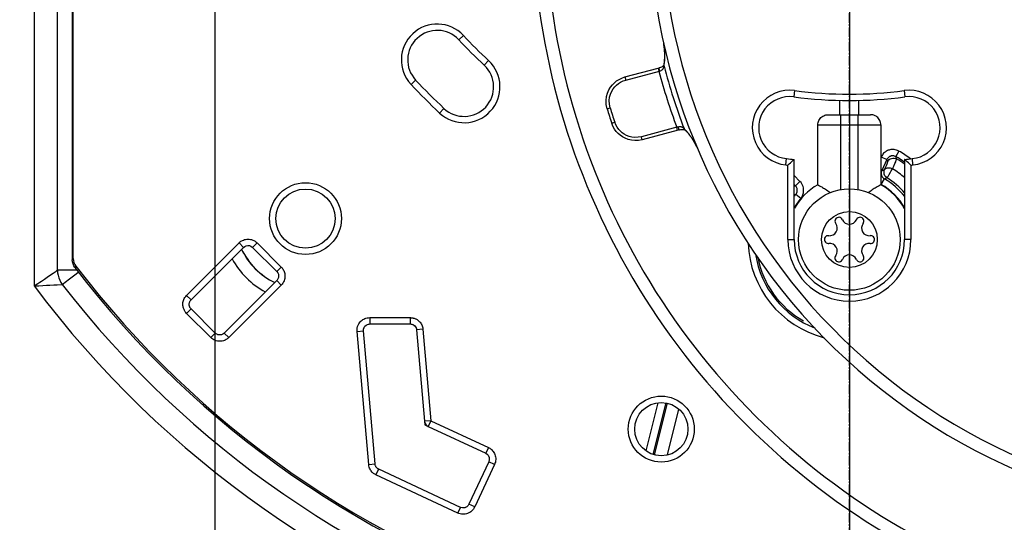
# Model space of a CAD drawing. Units: millimetres. Extents: x -922 to 437, y -325 to 509.
# Drawn here: x -65 to 12, y 238 to 278 of the extents above; entities that cross this region are included whole.
import ezdxf

# ---------------------------------------------------------------- set-up
doc = ezdxf.new("R2010")
doc.units = ezdxf.units.MM
doc.linetypes.add('CENTER2', pattern=[1.125, 0.75, -0.125, 0.125, -0.125])
doc.layers.add('AXIS_Dimensions', color=7, linetype='Continuous')
doc.layers.add('AXIS_Sectional-View', color=7, linetype='Continuous')
doc.styles.get("Standard").update_dxf_attribs({"font": 'arial.ttf'})
doc.dimstyles.new('AXIS', dxfattribs={"dimtxt": 10, "dimasz": 4, "dimexe": 0.18, "dimexo": 0.0625, "dimgap": 0.09, "dimtad": 0, "dimtih": 1, "dimtoh": 1, "dimdec": 0, "dimzin": 0, "dimdsep": 46, "dimtxsty": 'Standard', "dimcen": 0.09, "dimadec": 0, "dimazin": 0, "dimtfac": 1, "dimtdec": 0, "dimtofl": 0, "dimtmove": 0, "dimatfit": 3, "dimfxl": 1, "dimtolj": 1, "dimtzin": 0, "dimarcsym": 0})

# ---------------------------------------------------------------- blocks, each defined once
blk = doc.blocks.new('*U11')
at = {"layer": 'AXIS_Dimensions', "color": 0, "linetype": 'CENTER2', "transparency": 16777216}
blk.add_line((0, -130.921), (0, -25.484), dxfattribs=at)
blk = doc.blocks.new('*D12')
at = {"layer": 'AXIS_Dimensions', "color": 0, "lineweight": -2, "transparency": 16777216}
for p, q in [((-50.006, 305.025), (-50.006, 145.559)), ((0, 305.025), (0, 145.559)), ((-50.006, 145.739), (-75.654, 145.739)), ((-4, 145.739), (-46.006, 145.739))]:
    blk.add_line(p, q, dxfattribs=at)
at = {"layer": 'AXIS_Dimensions', "color": 0, "transparency": 16777216}
for points in [[(-46.006, 146.405), (-46.006, 145.072), (-50.006, 145.739)], [(-4, 146.405), (-4, 145.072), (0, 145.739)]]:
    blk.add_solid(points, dxfattribs=at)
at = {"layer": 'Defpoints', "color": 0, "transparency": 16777216}
for p in [(-50.006, 305.088), (0, 305.088), (0, 145.739)]:
    blk.add_point(p, dxfattribs=at)
at = {"layer": 'AXIS_Dimensions', "color": 0, "transparency": 16777216, "insert": (-116.304, 145.739), "char_height": 10, "attachment_point": 5}
blk.add_mtext('\\A1;50mm [1.97"]', dxfattribs=at)
blk = doc.blocks.new('*D14')
at = {"layer": 'AXIS_Dimensions', "color": 0, "lineweight": -2, "transparency": 16777216}
for p, q in [((-49.572, 298.474), (-49.572, 298.654)), ((-49.662, 298.564), (-49.482, 298.564)), ((-129.454, 214.758), (-54.022, 293.895)), ((-133.454, 214.758), (-129.454, 214.758))]:
    blk.add_line(p, q, dxfattribs=at)
at = {"layer": 'AXIS_Dimensions', "color": 0, "transparency": 16777216}
blk.add_solid([(-54.505, 294.355), (-53.539, 293.435), (-51.262, 296.791)], dxfattribs=at)
at = {"layer": 'Defpoints', "color": 0, "transparency": 16777216}
for p in [(-47.882, 300.337), (-51.262, 296.791)]:
    blk.add_point(p, dxfattribs=at)
at = {"layer": 'AXIS_Dimensions', "color": 0, "transparency": 16777216, "insert": (-186.917, 214.758), "char_height": 10, "attachment_point": 5}
blk.add_mtext('\\A1;∅4.9mm [∅0.19"]', dxfattribs=at)

msp = doc.modelspace()

# ---------------------------------------------------------------- linework, layer by layer
at = {"layer": 'AXIS_Sectional-View', "color": 7, "linetype": 'Continuous'}
for p, q in [((-61.221, 351.18), (-61.221, 258.999)), ((-61.148, 259.105), (-61.148, 351.075)), ((-64.229, 344.747), (-64.229, 256.933)), ((-62.396, 258.171), (-62.396, 302.414)), ((-30.41, 276.666), (-30.775, 276.325)), ((-14.598, 275.804), (-14.604, 275.843)), ((-14.593, 275.766), (-14.598, 275.804)), ((-14.588, 275.729), (-14.593, 275.766)), ((-14.584, 275.693), (-14.588, 275.729)), ((-14.58, 275.658), (-14.584, 275.693)), ((-14.576, 275.623), (-14.58, 275.658)), ((-14.573, 275.588), (-14.576, 275.623)), ((-14.569, 275.553), (-14.573, 275.588)), ((-14.566, 275.517), (-14.569, 275.553)), ((-14.563, 275.48), (-14.566, 275.517)), ((-14.561, 275.442), (-14.563, 275.48)), ((-14.558, 275.402), (-14.561, 275.442)), ((-14.556, 275.361), (-14.558, 275.402)), ((-28.424, 274.68), (-28.764, 274.315)), ((-14.583, 274.619), (-14.585, 274.597)), ((-14.58, 274.648), (-14.583, 274.619)), ((-14.577, 274.683), (-14.58, 274.648)), ((-14.573, 274.723), (-14.577, 274.683)), ((-14.57, 274.765), (-14.573, 274.723)), ((-14.567, 274.807), (-14.57, 274.765)), ((-14.564, 274.848), (-14.567, 274.807)), ((-14.562, 274.89), (-14.564, 274.848)), ((-14.56, 274.932), (-14.562, 274.89)), ((-14.559, 274.967), (-14.56, 274.932)), ((-14.554, 275.317), (-14.556, 275.361)), ((-14.551, 275.249), (-14.554, 275.317)), ((-14.55, 275.201), (-14.551, 275.249)), ((-14.549, 275.163), (-14.55, 275.201)), ((-14.549, 275.123), (-14.549, 275.163)), ((-14.549, 275.092), (-14.549, 275.123)), ((-17.686, 273.394), (-15.077, 274.086)), ((-17.622, 273.153), (-14.963, 273.858)), ((-15.077, 274.086), (-15.013, 273.845)), ((-14.98, 273.923), (-14.963, 273.858)), ((-14.614, 274.353), (-14.613, 274.319)), ((-14.603, 274.453), (-14.609, 274.412)), ((-14.608, 274.417), (-14.609, 274.412)), ((-14.604, 274.24), (-14.604, 274.253)), ((-14.593, 274.389), (-14.588, 274.421)), ((-14.585, 274.597), (-14.588, 274.571)), ((-14.588, 274.421), (-14.582, 274.472)), ((-14.582, 274.472), (-14.579, 274.501)), ((-34.537, 272.809), (-34.172, 273.15)), ((-17.686, 273.394), (-17.622, 273.153)), ((-4.314, 272.321), (-4.379, 271.826)), ((4.314, 272.321), (4.379, 271.826)), ((-0.75, 270.42), (-0.75, 271.556)), ((0.75, 270.42), (0.75, 271.556)), ((-32.281, 270.553), (-31.94, 270.917)), ((-19.084, 270.88), (-18.845, 270.953)), ((-1.668, 270.42), (1.668, 270.42)), ((-0.7, 270.42), (-0.7, 264.526)), ((0.7, 264.526), (0.7, 270.42)), ((-18.726, 269.755), (-18.489, 269.833)), ((-13.597, 269.43), (-16.382, 268.691)), ((-13.48, 269.203), (-16.317, 268.45)), ((-13.561, 269.438), (-13.597, 269.43)), ((-13.533, 269.189), (-13.597, 269.43)), ((-13.525, 269.445), (-13.561, 269.438)), ((-13.489, 269.452), (-13.525, 269.445)), ((-13.471, 269.389), (-13.489, 269.452)), ((-13.002, 269.304), (-13.02, 269.322)), ((-13.001, 269.283), (-13.019, 269.321)), ((-12.984, 269.286), (-13.002, 269.304)), ((-12.972, 269.274), (-12.984, 269.286)), ((-12.957, 269.258), (-12.972, 269.274)), ((-12.97, 269.231), (-12.959, 269.226)), ((-12.942, 269.243), (-12.957, 269.258)), ((-12.928, 269.228), (-12.942, 269.243)), ((-12.914, 269.213), (-12.928, 269.228)), ((-12.901, 269.199), (-12.914, 269.213)), ((-12.876, 269.173), (-12.901, 269.199)), ((-12.865, 269.161), (-12.876, 269.173)), ((-2.483, 269.62), (2.483, 269.62)), ((-2.483, 264.91), (-2.483, 269.62)), ((2.483, 269.62), (2.483, 264.91)), ((-16.645, 268.645), (-16.895, 268.634)), ((-16.382, 268.691), (-16.645, 268.645)), ((-16.317, 268.45), (-16.382, 268.691)), ((-12.846, 269.139), (-12.865, 269.161)), ((-12.85, 269.118), (-12.836, 269.103)), ((-12.836, 269.103), (-12.823, 269.089)), ((-12.823, 269.089), (-12.807, 269.071)), ((-12.807, 269.071), (-12.793, 269.056)), ((-12.793, 269.056), (-12.783, 269.044)), ((-12.783, 269.044), (-12.761, 269.02)), ((-12.761, 269.02), (-12.737, 268.992)), ((-12.737, 268.992), (-12.712, 268.964)), ((-12.712, 268.964), (-12.688, 268.935)), ((-12.688, 268.935), (-12.664, 268.906)), ((-12.664, 268.906), (-12.64, 268.877)), ((-12.64, 268.877), (-12.616, 268.847)), ((-12.47, 268.665), (-12.489, 268.692)), ((-12.454, 268.642), (-12.47, 268.665)), ((-5.01, 266.466), (-4.958, 266.962)), ((-4.354, 266.897), (-4.349, 266.902)), ((-4.349, 260.59), (-4.349, 266.902)), ((2.506, 267.106), (2.483, 267.056)), ((2.506, 267.106), (2.959, 266.895)), ((2.959, 266.895), (2.549, 266.015)), ((2.987, 266.804), (2.959, 266.895)), ((3.9, 267.555), (3.656, 267.119)), ((3.689, 267.026), (3.656, 267.119)), ((3.72, 266.937), (3.689, 267.026)), ((4.354, 266.897), (4.349, 266.902)), ((4.349, 266.902), (4.349, 260.59)), ((5.01, 266.466), (4.958, 266.962)), ((-4.849, 260.59), (-4.849, 266.449)), ((2.733, 266.073), (2.628, 266.04)), ((2.775, 266.085), (2.733, 266.073)), ((2.962, 266.54), (2.994, 266.63)), ((3.015, 266.717), (2.987, 266.804)), ((3.13, 266.236), (3.208, 266.225)), ((4.849, 266.449), (4.849, 260.59)), ((-3.897, 265.17), (-4.349, 265.622)), ((2.483, 266.046), (2.549, 266.015)), ((2.503, 264.938), (2.752, 265.371)), ((2.628, 266.04), (2.549, 266.015)), ((2.828, 265.398), (2.752, 265.371)), ((2.924, 265.433), (2.828, 265.398)), ((2.967, 265.448), (2.924, 265.433)), ((-4.251, 264.817), (-4.349, 264.915)), ((-3.897, 265.17), (-4.251, 264.817)), ((-2.483, 264.91), (-2.432, 264.88)), ((-3.839, 263.82), (-4.222, 264.142)), ((0.572, 262.194), (0.552, 262.155)), ((-1.103, 261.887), (-1.079, 261.85)), ((1.675, 260.896), (1.631, 260.894)), ((-52.219, 256.193), (-48.082, 260.329)), ((-51.866, 255.839), (-47.729, 259.976)), ((-48.082, 260.329), (-47.729, 259.976)), ((-46.67, 260.329), (-47.024, 259.976)), ((-47.023, 259.976), (-45.114, 258.067)), ((-46.67, 260.329), (-44.761, 258.42)), ((-4.849, 260.59), (-4.349, 260.59)), ((-1.675, 260.283), (-1.631, 260.285)), ((4.849, 260.59), (4.349, 260.59)), ((-61.148, 259.105), (-61.221, 258.999)), ((1.103, 259.293), (1.079, 259.329)), ((-60.942, 258.497), (-61.015, 258.391)), ((-44.761, 258.42), (-45.114, 258.066)), ((-0.572, 258.986), (-0.552, 259.025)), ((-63.416, 257.478), (-63.207, 257.62)), ((-63.207, 257.62), (-62.939, 257.801)), ((-62.939, 257.801), (-62.718, 257.951)), ((-62.718, 257.951), (-62.488, 258.108)), ((-60.836, 258.171), (-62.396, 258.171)), ((-61.43, 257.5), (-61.015, 257.821)), ((-63.865, 256.953), (-63.539, 256.971)), ((-63.539, 256.971), (-63.251, 256.986)), ((-63.251, 256.986), (-62.997, 256.999)), ((-62.997, 256.999), (-62.672, 257.016)), ((-62.672, 257.016), (-62.404, 257.029)), ((-62.404, 257.029), (-62.065, 257.046)), ((-62.065, 257.046), (-62.012, 257.048)), ((-61.771, 257.235), (-61.43, 257.5)), ((-45.114, 257.361), (-49.25, 253.224)), ((-44.761, 257.008), (-48.897, 252.871)), ((-44.761, 257.008), (-45.114, 257.361)), ((-52.219, 256.193), (-51.866, 255.839)), ((-52.218, 254.777), (-52.273, 254.838)), ((-52.218, 254.777), (-51.864, 255.131)), ((-50.313, 252.872), (-52.218, 254.777)), ((-49.959, 253.225), (-51.864, 255.131)), ((-37.791, 254.439), (-37.791, 253.939)), ((-37.791, 254.439), (-34.596, 254.439)), ((-34.596, 254.439), (-34.596, 253.939)), ((-37.965, 253.906), (-37.891, 253.927)), ((-37.891, 253.927), (-37.791, 253.939)), ((-37.791, 253.939), (-34.596, 253.939)), ((-50.313, 252.872), (-49.959, 253.225)), ((-48.897, 252.871), (-49.25, 253.224)), ((-38.786, 253.353), (-38.287, 253.396)), ((-37.868, 242.869), (-38.786, 253.353)), ((-37.371, 242.913), (-38.288, 253.396)), ((-33.601, 253.527), (-34.099, 253.483)), ((-34.098, 253.483), (-33.468, 246.277)), ((-33.601, 253.527), (-32.97, 246.321)), ((-50.239, 252.805), (-50.313, 252.872)), ((-16.006, 243.938), (-15.059, 247.738)), ((-15.456, 243.665), (-14.444, 247.724)), ((-15.356, 243.638), (-14.344, 247.698)), ((-14.33, 243.625), (-13.431, 247.23)), ((-32.97, 246.321), (-33.468, 246.277)), ((-33.468, 246.277), (-33.443, 245.99)), ((-33.379, 246.034), (-33.443, 245.99)), ((-33.443, 245.99), (-33.182, 245.868)), ((-32.97, 246.321), (-33.181, 245.868)), ((-32.97, 246.321), (-28.442, 244.209)), ((-33.181, 245.868), (-28.653, 243.757)), ((-28.442, 244.209), (-28.653, 243.756)), ((-28.06, 243.896), (-28.011, 243.824)), ((-37.868, 242.869), (-37.371, 242.913)), ((-28.411, 243.093), (-29.975, 239.74)), ((-27.959, 242.882), (-29.522, 239.529)), ((-27.959, 242.882), (-28.412, 243.093)), ((-37.68, 242.367), (-37.724, 242.434)), ((-37.296, 242.051), (-37.085, 242.504)), ((-30.849, 239.045), (-37.296, 242.051)), ((-30.638, 239.498), (-37.085, 242.504)), ((-29.522, 239.529), (-29.976, 239.74)), ((-30.849, 239.045), (-30.638, 239.499)), ((-29.835, 239.146), (-29.908, 239.098))]:
    msp.add_line(p, q, dxfattribs=at)
for points in [[(-14.644, 276.07), (-14.633, 276.016), (-14.624, 275.965), (-14.616, 275.919), (-14.61, 275.877), (-14.604, 275.837), (-14.599, 275.799), (-14.594, 275.764), (-14.59, 275.729), (-14.586, 275.696), (-14.583, 275.664), (-14.58, 275.633), (-14.577, 275.603), (-14.574, 275.574), (-14.572, 275.545), (-14.57, 275.517), (-14.568, 275.49), (-14.566, 275.463), (-14.564, 275.436)], [(-14.62, 275.944), (-14.623, 275.965), (-14.627, 275.987), (-14.632, 276.01), (-14.635, 276.027)], [(-14.604, 275.843), (-14.607, 275.863), (-14.61, 275.883), (-14.613, 275.903), (-14.616, 275.923), (-14.62, 275.944)], [(-14.564, 275.436), (-14.563, 275.411), (-14.562, 275.385), (-14.561, 275.36), (-14.56, 275.342)], [(-14.572, 274.574), (-14.569, 274.609), (-14.566, 274.644)], [(-14.566, 274.644), (-14.563, 274.678), (-14.561, 274.712), (-14.559, 274.745)], [(-14.559, 274.745), (-14.557, 274.777), (-14.555, 274.809), (-14.554, 274.84), (-14.552, 274.871)], [(-14.552, 274.871), (-14.551, 274.902), (-14.55, 274.932), (-14.55, 274.961), (-14.549, 274.99), (-14.549, 275.018), (-14.549, 275.046), (-14.549, 275.073), (-14.549, 275.092)], [(-15.004, 274.106), (-15.008, 274.099), (-15.008, 274.075), (-15.003, 274.035), (-14.994, 273.983), (-14.98, 273.923)], [(-14.884, 274.145), (-14.964, 274.118), (-15.004, 274.106)], [(-14.963, 273.858), (-14.92, 273.871), (-14.877, 273.887), (-14.836, 273.907), (-14.797, 273.928), (-14.762, 273.952)], [(-14.614, 274.336), (-14.617, 274.33), (-14.628, 274.312), (-14.646, 274.29), (-14.672, 274.264), (-14.707, 274.236), (-14.754, 274.205), (-14.813, 274.174), (-14.884, 274.145)], [(-14.762, 273.952), (-14.731, 273.978), (-14.705, 274.004), (-14.683, 274.03), (-14.665, 274.055), (-14.65, 274.08), (-14.638, 274.102), (-14.629, 274.124), (-14.622, 274.144)], [(-14.622, 274.144), (-14.616, 274.163), (-14.611, 274.18), (-14.608, 274.196), (-14.606, 274.212), (-14.604, 274.226), (-14.604, 274.24)], [(-14.608, 274.417), (-14.611, 274.396), (-14.614, 274.353)], [(-14.613, 274.302), (-14.612, 274.295), (-14.604, 274.253)], [(-14.609, 274.412), (-14.612, 274.392), (-14.611, 274.351), (-14.604, 274.311)], [(-14.604, 274.253), (-14.605, 274.266), (-14.605, 274.277), (-14.605, 274.288), (-14.605, 274.297), (-14.604, 274.304), (-14.604, 274.311)], [(-14.604, 274.311), (-14.598, 274.35), (-14.593, 274.389)], [(-14.588, 274.571), (-14.59, 274.558), (-14.592, 274.537), (-14.595, 274.516), (-14.597, 274.495), (-14.6, 274.474), (-14.603, 274.453)], [(-14.579, 274.501), (-14.575, 274.538), (-14.572, 274.574)], [(-19.084, 270.88), (-19.156, 271.219), (-19.169, 271.547), (-19.133, 271.852), (-19.056, 272.131), (-18.949, 272.378), (-18.82, 272.595), (-18.674, 272.781), (-18.515, 272.944), (-18.341, 273.084), (-18.149, 273.206), (-17.929, 273.312), (-17.686, 273.394)], [(-18.348, 272.759), (-18.196, 272.882), (-18.027, 272.989), (-17.835, 273.079), (-17.622, 273.153)], [(-18.92, 271.536), (-18.888, 271.803), (-18.821, 272.047), (-18.728, 272.263), (-18.614, 272.454), (-18.488, 272.617), (-18.348, 272.759)], [(-18.845, 270.953), (-18.904, 271.254), (-18.92, 271.536)], [(-2.483, 269.62), (-2.477, 269.711), (-2.462, 269.801), (-2.436, 269.888), (-2.4, 269.972), (-2.355, 270.051), (-2.302, 270.124), (-2.241, 270.191), (-2.172, 270.25), (-2.098, 270.301), (-2.018, 270.344), (-1.934, 270.377), (-1.847, 270.401), (-1.758, 270.415), (-1.668, 270.42)], [(2.483, 269.62), (2.477, 269.711), (2.462, 269.801), (2.436, 269.888), (2.4, 269.972), (2.355, 270.051), (2.302, 270.124), (2.241, 270.191), (2.172, 270.25), (2.098, 270.301), (2.018, 270.344), (1.934, 270.377), (1.847, 270.401), (1.758, 270.415), (1.668, 270.42)], [(-18.049, 268.799), (-18.215, 268.942), (-18.367, 269.105), (-18.504, 269.292), (-18.627, 269.509), (-18.726, 269.755)], [(-18.042, 269.122), (-18.176, 269.264), (-18.295, 269.428), (-18.399, 269.618), (-18.489, 269.833)], [(-13.29, 269.458), (-13.318, 269.462), (-13.348, 269.464), (-13.38, 269.464), (-13.414, 269.462), (-13.451, 269.458), (-13.489, 269.452)], [(-13.375, 269.23), (-13.401, 269.223), (-13.48, 269.203)], [(-13.377, 269.229), (-13.39, 269.231), (-13.408, 269.25), (-13.429, 269.284), (-13.45, 269.332), (-13.471, 269.389)], [(-13.377, 269.229), (-13.359, 269.233), (-13.283, 269.248), (-13.214, 269.257)], [(-13.086, 269.379), (-13.097, 269.387), (-13.109, 269.394), (-13.122, 269.401), (-13.135, 269.408), (-13.15, 269.415), (-13.165, 269.423), (-13.182, 269.43), (-13.201, 269.436), (-13.22, 269.443), (-13.242, 269.449), (-13.265, 269.454), (-13.29, 269.458)], [(-13.214, 269.257), (-13.153, 269.26), (-13.101, 269.259), (-13.058, 269.254)], [(-13.024, 269.326), (-13.028, 269.331), (-13.034, 269.337), (-13.041, 269.344), (-13.048, 269.351), (-13.057, 269.358), (-13.066, 269.365), (-13.076, 269.372), (-13.086, 269.379)], [(-13.058, 269.254), (-13.022, 269.247), (-12.992, 269.239), (-12.97, 269.231)], [(-13.02, 269.322), (-13.021, 269.323), (-13.021, 269.323), (-13.022, 269.324), (-13.023, 269.325), (-13.024, 269.326)], [(-13.003, 269.284), (-13.006, 269.288), (-13.024, 269.326)], [(-12.976, 269.248), (-12.982, 269.254), (-13.003, 269.284)], [(-12.96, 269.231), (-12.977, 269.249), (-13.001, 269.283)], [(-12.96, 269.23), (-12.942, 269.212), (-12.929, 269.2), (-12.916, 269.187), (-12.902, 269.173), (-12.889, 269.159), (-12.876, 269.145), (-12.863, 269.131), (-12.85, 269.118)], [(-16.317, 268.45), (-16.615, 268.395), (-16.904, 268.385), (-17.177, 268.414), (-17.429, 268.475), (-17.659, 268.563), (-17.866, 268.673), (-18.049, 268.799)], [(-16.895, 268.634), (-17.133, 268.659), (-17.355, 268.713), (-17.555, 268.79), (-17.736, 268.886), (-17.897, 268.995), (-18.042, 269.122)], [(-12.789, 269.076), (-12.811, 269.101), (-12.832, 269.124), (-12.846, 269.139)], [(-12.605, 268.85), (-12.627, 268.877), (-12.648, 268.905), (-12.671, 268.933), (-12.694, 268.962), (-12.717, 268.991), (-12.742, 269.02), (-12.766, 269.049), (-12.789, 269.076)], [(-12.616, 268.847), (-12.593, 268.817), (-12.585, 268.806)], [(-12.489, 268.692), (-12.507, 268.717), (-12.526, 268.743), (-12.545, 268.769), (-12.565, 268.796), (-12.585, 268.823), (-12.605, 268.85)], [(-12.389, 268.546), (-12.405, 268.569), (-12.421, 268.593), (-12.437, 268.617), (-12.454, 268.642)], [(-12.359, 268.5), (-12.374, 268.523), (-12.389, 268.546)], [(-12.152, 268.147), (-12.164, 268.169), (-12.175, 268.19), (-12.187, 268.211), (-12.198, 268.231), (-12.209, 268.252), (-12.221, 268.271), (-12.232, 268.291), (-12.244, 268.311), (-12.255, 268.331), (-12.267, 268.351), (-12.279, 268.372), (-12.292, 268.392), (-12.305, 268.413), (-12.318, 268.434), (-12.331, 268.456), (-12.345, 268.478), (-12.359, 268.5)], [(-12.333, 268.451), (-12.328, 268.442), (-12.315, 268.422), (-12.302, 268.402), (-12.289, 268.381), (-12.276, 268.359), (-12.262, 268.337), (-12.248, 268.314), (-12.234, 268.29), (-12.22, 268.265), (-12.205, 268.24), (-12.19, 268.213), (-12.175, 268.185), (-12.159, 268.156), (-12.142, 268.125), (-12.125, 268.092), (-12.107, 268.057), (-12.088, 268.019), (-12.067, 267.977), (-12.045, 267.93), (-12.021, 267.876), (-11.995, 267.817)], [(-12.038, 267.916), (-12.047, 267.937), (-12.062, 267.967), (-12.076, 267.996), (-12.089, 268.024), (-12.102, 268.051), (-12.115, 268.076), (-12.128, 268.101), (-12.14, 268.124), (-12.152, 268.147)], [(3.9, 267.555), (3.802, 267.603), (3.705, 267.639), (3.611, 267.663), (3.518, 267.677), (3.43, 267.683), (3.346, 267.681), (3.267, 267.672), (3.192, 267.659), (3.122, 267.64), (3.055, 267.617), (2.991, 267.59), (2.929, 267.559), (2.868, 267.523), (2.81, 267.482), (2.753, 267.435), (2.698, 267.383), (2.645, 267.325), (2.595, 267.26), (2.549, 267.187), (2.506, 267.106)], [(-4.849, 266.449), (-4.745, 266.545), (-4.646, 266.632), (-4.557, 266.712), (-4.481, 266.782), (-4.421, 266.836), (-4.378, 266.876), (-4.354, 266.897)], [(3.656, 267.119), (3.607, 267.143), (3.558, 267.161), (3.511, 267.173), (3.465, 267.181), (3.421, 267.183), (3.379, 267.182), (3.339, 267.178), (3.302, 267.171), (3.267, 267.162), (3.233, 267.151), (3.201, 267.137), (3.17, 267.121), (3.14, 267.103), (3.111, 267.083), (3.082, 267.06), (3.055, 267.034), (3.028, 267.004), (3.003, 266.972), (2.98, 266.935), (2.959, 266.895)], [(3.015, 266.717), (3.068, 266.806), (3.139, 266.882), (3.224, 266.942), (3.319, 266.983), (3.421, 267.003), (3.524, 267.002), (3.626, 266.98), (3.72, 266.937)], [(3.69, 266.831), (3.715, 266.903), (3.72, 266.937)], [(4.849, 266.449), (4.745, 266.545), (4.646, 266.632), (4.557, 266.712), (4.481, 266.782), (4.421, 266.836), (4.378, 266.876), (4.354, 266.897)], [(2.75, 265.73), (2.729, 265.849), (2.737, 265.97), (2.775, 266.085)], [(2.775, 266.085), (2.852, 266.268), (2.914, 266.42), (2.962, 266.54)], [(2.775, 266.085), (2.809, 266.135), (2.853, 266.173), (2.91, 266.203), (2.976, 266.225), (3.049, 266.235), (3.13, 266.236)], [(2.994, 266.63), (3.012, 266.689), (3.015, 266.717)], [(3.123, 265.703), (3.239, 265.893), (3.298, 265.989), (3.355, 266.079), (3.401, 266.159)], [(3.208, 266.225), (3.284, 266.206), (3.349, 266.185), (3.401, 266.159)], [(3.401, 266.159), (3.502, 266.382), (3.584, 266.57), (3.647, 266.719), (3.69, 266.831)], [(2.549, 266.015), (2.536, 265.985), (2.524, 265.953), (2.515, 265.92), (2.508, 265.885), (2.504, 265.848), (2.502, 265.809), (2.503, 265.768), (2.508, 265.724), (2.518, 265.678), (2.533, 265.63), (2.553, 265.583), (2.579, 265.537), (2.611, 265.492), (2.651, 265.448), (2.697, 265.408), (2.752, 265.371)], [(2.967, 265.448), (2.872, 265.523), (2.798, 265.619), (2.75, 265.73)], [(2.967, 265.448), (2.974, 265.462), (2.996, 265.495), (3.028, 265.548), (3.072, 265.619), (3.123, 265.703)], [(-4.349, 264.812), (-4.293, 264.815), (-4.251, 264.817)], [(-4.222, 264.142), (-4.201, 264.168), (-4.182, 264.195), (-4.164, 264.225), (-4.149, 264.257), (-4.135, 264.291), (-4.122, 264.328), (-4.113, 264.369), (-4.106, 264.413), (-4.104, 264.46), (-4.106, 264.509), (-4.113, 264.56), (-4.126, 264.612), (-4.146, 264.664), (-4.172, 264.716), (-4.207, 264.767), (-4.251, 264.817)], [(-3.839, 263.82), (-3.798, 263.872), (-3.76, 263.928), (-3.725, 263.987), (-3.694, 264.05), (-3.665, 264.119), (-3.642, 264.193), (-3.622, 264.275), (-3.61, 264.362), (-3.605, 264.456), (-3.609, 264.555), (-3.623, 264.656), (-3.649, 264.76), (-3.688, 264.864), (-3.741, 264.968), (-3.811, 265.07), (-3.897, 265.17)], [(-2.432, 264.88), (-2.35, 264.833), (-2.3, 264.803), (-2.243, 264.769), (-2.18, 264.731), (-2.112, 264.69), (-2.04, 264.646), (-1.963, 264.598), (-1.883, 264.547), (-1.799, 264.494), (-1.712, 264.439), (-1.624, 264.38), (-1.533, 264.32), (-1.498, 264.296)], [(2.35, 264.833), (2.3, 264.803), (2.243, 264.769), (2.18, 264.731), (2.112, 264.69), (2.04, 264.646), (1.963, 264.598), (1.883, 264.547), (1.799, 264.494), (1.712, 264.439), (1.624, 264.38), (1.533, 264.32), (1.498, 264.296)], [(2.483, 264.91), (2.432, 264.88), (2.35, 264.833)], [(-4.337, 264.141), (-4.262, 264.141), (-4.222, 264.142)], [(-48.082, 260.329), (-48.038, 260.371), (-47.989, 260.412), (-47.935, 260.451), (-47.875, 260.488), (-47.809, 260.523), (-47.737, 260.554), (-47.658, 260.581), (-47.573, 260.602), (-47.482, 260.616), (-47.388, 260.622), (-47.291, 260.618), (-47.193, 260.605), (-47.095, 260.581), (-47, 260.548), (-46.909, 260.506), (-46.823, 260.454), (-46.743, 260.396), (-46.67, 260.329)], [(-47.729, 259.976), (-47.63, 260.052), (-47.515, 260.102), (-47.39, 260.122), (-47.264, 260.109), (-47.146, 260.066), (-47.045, 259.996), (-47.024, 259.976)], [(-61.148, 259.105), (-61.133, 258.94), (-61.095, 258.783), (-61.031, 258.636), (-60.942, 258.497)], [(-61.015, 258.391), (-61.099, 258.519), (-61.164, 258.665), (-61.206, 258.826), (-61.221, 258.998)], [(-44.761, 258.42), (-44.719, 258.376), (-44.678, 258.326), (-44.639, 258.272), (-44.602, 258.213), (-44.567, 258.147), (-44.536, 258.074), (-44.509, 257.995), (-44.488, 257.91), (-44.474, 257.82), (-44.468, 257.725), (-44.472, 257.628), (-44.485, 257.53), (-44.508, 257.433), (-44.542, 257.338), (-44.584, 257.247), (-44.635, 257.161), (-44.694, 257.081), (-44.761, 257.008)], [(-62.488, 258.108), (-62.44, 258.141), (-62.396, 258.171)], [(-62.396, 258.171), (-62.376, 257.972), (-62.338, 257.776), (-62.281, 257.583), (-62.208, 257.397), (-62.118, 257.218), (-62.012, 257.048)], [(-61.015, 257.821), (-60.79, 257.993), (-60.737, 258.035)], [(-45.114, 258.066), (-45.037, 257.967), (-44.988, 257.852), (-44.968, 257.727), (-44.981, 257.601), (-45.024, 257.484), (-45.094, 257.382), (-45.114, 257.361)], [(-64.229, 256.933), (-64.074, 257.037), (-63.926, 257.136), (-63.787, 257.229), (-63.656, 257.317), (-63.416, 257.478)], [(-64.229, 256.933), (-64.043, 256.943), (-63.865, 256.953)], [(-62.012, 257.048), (-61.906, 257.131), (-61.771, 257.235)], [(-52.273, 254.838), (-52.321, 254.898), (-52.36, 254.956), (-52.393, 255.014), (-52.422, 255.072), (-52.447, 255.131), (-52.468, 255.193), (-52.485, 255.257), (-52.498, 255.325), (-52.507, 255.395), (-52.511, 255.467), (-52.51, 255.543), (-52.502, 255.62), (-52.488, 255.7), (-52.467, 255.782), (-52.437, 255.865), (-52.398, 255.948), (-52.35, 256.031), (-52.29, 256.112), (-52.219, 256.193)], [(-51.864, 255.131), (-51.892, 255.161), (-51.916, 255.191), (-51.936, 255.22), (-51.952, 255.249), (-51.967, 255.279), (-51.979, 255.308), (-51.99, 255.339), (-51.998, 255.371), (-52.005, 255.405), (-52.01, 255.44), (-52.012, 255.477), (-52.011, 255.514), (-52.007, 255.553), (-52, 255.593), (-51.99, 255.634), (-51.975, 255.675), (-51.956, 255.717), (-51.931, 255.759), (-51.902, 255.8), (-51.866, 255.839)], [(-38.532, 254.109), (-38.464, 254.178), (-38.394, 254.236), (-38.321, 254.287), (-38.246, 254.329), (-38.167, 254.365), (-38.084, 254.395), (-37.994, 254.418), (-37.896, 254.432), (-37.791, 254.439)], [(-34.596, 254.439), (-34.566, 254.438), (-34.535, 254.437), (-34.502, 254.434), (-34.469, 254.43), (-34.434, 254.425), (-34.397, 254.419), (-34.36, 254.41), (-34.32, 254.4), (-34.28, 254.387), (-34.237, 254.372), (-34.194, 254.354), (-34.149, 254.333), (-34.103, 254.309), (-34.056, 254.281), (-34.009, 254.248), (-33.961, 254.211)], [(-38.786, 253.353), (-38.787, 253.488), (-38.774, 253.615), (-38.745, 253.734), (-38.705, 253.843), (-38.655, 253.942), (-38.596, 254.03), (-38.532, 254.109)], [(-38.287, 253.396), (-38.281, 253.531), (-38.241, 253.655), (-38.169, 253.765), (-38.071, 253.853), (-37.954, 253.911), (-37.829, 253.937), (-37.791, 253.939)], [(-34.596, 253.939), (-34.527, 253.934), (-34.461, 253.92), (-34.396, 253.897), (-34.334, 253.865), (-34.276, 253.823), (-34.223, 253.772), (-34.178, 253.713), (-34.141, 253.645), (-34.115, 253.569), (-34.099, 253.483)], [(-34.596, 253.939), (-34.483, 253.926), (-34.369, 253.884), (-34.267, 253.815), (-34.185, 253.724), (-34.129, 253.616), (-34.1, 253.5), (-34.099, 253.483)], [(-33.961, 254.211), (-33.913, 254.169), (-33.866, 254.122)], [(-33.866, 254.122), (-33.82, 254.07), (-33.776, 254.011), (-33.735, 253.947), (-33.697, 253.876), (-33.664, 253.799), (-33.636, 253.715), (-33.615, 253.625), (-33.601, 253.527)], [(-49.25, 253.224), (-49.273, 253.203), (-49.297, 253.183), (-49.324, 253.163), (-49.354, 253.144), (-49.387, 253.127), (-49.424, 253.111), (-49.463, 253.098), (-49.506, 253.088), (-49.551, 253.081), (-49.599, 253.078), (-49.647, 253.08), (-49.697, 253.087), (-49.745, 253.098), (-49.793, 253.115), (-49.839, 253.137), (-49.882, 253.162), (-49.922, 253.192), (-49.959, 253.225)], [(-38.281, 253.529), (-38.281, 253.534), (-38.261, 253.607), (-38.245, 253.641)], [(-48.897, 252.871), (-48.941, 252.829), (-48.991, 252.789), (-49.045, 252.749), (-49.105, 252.712), (-49.171, 252.677), (-49.244, 252.646), (-49.323, 252.619), (-49.408, 252.598), (-49.499, 252.584), (-49.593, 252.578), (-49.691, 252.582), (-49.789, 252.596), (-49.886, 252.619), (-49.981, 252.652), (-50.073, 252.695), (-50.159, 252.746), (-50.239, 252.805)], [(-33.468, 246.277), (-33.452, 246.192), (-33.423, 246.11), (-33.379, 246.035), (-33.323, 245.968), (-33.257, 245.912), (-33.181, 245.868)], [(-28.653, 243.756), (-28.604, 243.729), (-28.56, 243.699), (-28.55, 243.691)], [(-28.653, 243.756), (-28.547, 243.689), (-28.461, 243.598), (-28.4, 243.487), (-28.369, 243.365), (-28.369, 243.239), (-28.4, 243.12), (-28.412, 243.093)], [(-28.442, 244.209), (-28.387, 244.182), (-28.332, 244.15)], [(-28.332, 244.15), (-28.277, 244.112), (-28.221, 244.069), (-28.166, 244.019), (-28.112, 243.962), (-28.06, 243.896)], [(-28.011, 243.824), (-27.967, 243.743), (-27.929, 243.657), (-27.899, 243.564), (-27.878, 243.467), (-27.867, 243.368), (-27.866, 243.267), (-27.875, 243.167), (-27.893, 243.069), (-27.921, 242.974), (-27.959, 242.882)], [(-37.724, 242.434), (-37.765, 242.507), (-37.801, 242.587), (-37.831, 242.674), (-37.854, 242.768), (-37.868, 242.869)], [(-37.085, 242.504), (-37.108, 242.516), (-37.132, 242.529), (-37.156, 242.544), (-37.18, 242.562), (-37.205, 242.582), (-37.229, 242.606), (-37.254, 242.632), (-37.277, 242.662), (-37.299, 242.695), (-37.32, 242.731), (-37.338, 242.772), (-37.353, 242.815), (-37.364, 242.862), (-37.371, 242.913)], [(-28.4, 243.488), (-28.39, 243.46), (-28.38, 243.428), (-28.373, 243.396), (-28.369, 243.365), (-28.369, 243.365)], [(-37.39, 242.102), (-37.438, 242.132), (-37.486, 242.168), (-37.535, 242.209), (-37.585, 242.255), (-37.633, 242.308), (-37.68, 242.367)], [(-37.296, 242.051), (-37.343, 242.075), (-37.39, 242.102)], [(-29.976, 239.74), (-30.042, 239.634), (-30.133, 239.548), (-30.244, 239.487), (-30.367, 239.455), (-30.492, 239.456), (-30.611, 239.487), (-30.638, 239.499)], [(-29.976, 239.74), (-30.003, 239.69), (-30.032, 239.647), (-30.04, 239.637)], [(-29.908, 239.098), (-29.988, 239.054), (-30.075, 239.016), (-30.167, 238.986), (-30.264, 238.965), (-30.363, 238.954), (-30.464, 238.952), (-30.564, 238.961), (-30.663, 238.98), (-30.758, 239.008), (-30.849, 239.045)], [(-30.243, 239.487), (-30.272, 239.477), (-30.304, 239.467), (-30.335, 239.46), (-30.367, 239.455), (-30.367, 239.455)], [(-29.582, 239.419), (-29.619, 239.364), (-29.663, 239.308), (-29.713, 239.253), (-29.77, 239.199), (-29.835, 239.146)], [(-29.522, 239.529), (-29.549, 239.474), (-29.582, 239.419)]]:
    msp.add_lwpolyline(points, dxfattribs=at)
for centre, radius in [((-42.85, 262.24), 2.829), ((-42.85, 262.24), 2.329), ((0, 260.59), 4), ((0, 260.59), 2.2), ((-14.818, 245.659), 2.599), ((-14.818, 245.659), 2.099)]:
    msp.add_circle(centre, radius, dxfattribs=at)
for centre, radius, start, end in [((0, 305.09), 120.552, 281.15827, 258.84173), ((0, 305.09), 120.342, 281.16518, 258.83482), ((0, 305.09), 119.79, 281.19196, 258.80804), ((0, 305.09), 119.319, 281.19084, 258.80449), ((0, 305.09), 118.596, 181.15919, 259.28305), ((0, 305.09), 118.347, 181.1592, 259.28305), ((32.371, 286.607), 57.347, 168.66272, 285.29986), ((32.371, 286.607), 56.347, 168.66272, 285.30131), ((32.371, 286.607), 48.183, 183.16216, 277.52778), ((32.371, 286.607), 47.183, 183.16216, 277.52778), ((0, 305.09), 123.128, 192.80868, 257.19132), ((0, 305.09), 122.89, 192.80868, 257.19132), ((-32.474, 274.737), 2.824, 43.06642, 223.06642), ((-32.474, 274.737), 2.325, 43.06642, 223.06642), ((0, 305.09), 42.125, 223.06642, 226.93413), ((0, 305.09), 41.626, 223.06642, 226.93413), ((-30.352, 272.616), 2.824, 226.93413, 46.93413), ((0, 305.09), 125.554, 194.1721, 255.8279), ((-30.352, 272.616), 2.325, 226.93413, 46.93413), ((32.371, 286.607), 49.073, 195.07384, 200.48916), ((32.371, 286.607), 48.573, 194.7345, 200.84047), ((0, 305.09), 46.775, 223.06642, 226.93413), ((0, 305.09), 47.274, 223.06642, 226.93413), ((-4.699, 269.398), 2.949, 82.5, 263.9386), ((0, 305.09), 33.051, 262.5, 277.5), ((4.699, 269.398), 2.949, 276.0614, 97.5), ((-4.699, 269.398), 2.449, 82.5, 263.9386), ((0, 305.09), 33.551, 262.5, 277.5), ((4.699, 269.398), 2.449, 276.0614, 97.5), ((32.371, 286.607), 53.805, 196.99567, 198.25254), ((32.371, 286.607), 53.555, 196.99567, 198.25254), ((0, 313.649), 46.949, 263.9386, 264.6845), ((0, 260.59), 7.483, 54.46013, 60.75812), ((0, 260.59), 7.357, 53.73957, 59.62458), ((0, 260.59), 7.983, 52.86386, 60.75812), ((0, 313.649), 46.949, 275.3155, 276.0614), ((0, 313.649), 47.449, 263.9386, 264.1348), ((0, 260.59), 6.525, 48.12989, 58.583), ((0, 313.649), 47.449, 275.8652, 276.0614), ((0, 260.59), 5.517, 37.80853, 60.07485), ((0, 260.59), 5.692, 40.05536, 58.583), ((0, 260.59), 4.983, 119.88424, 150.28261), ((0, 260.59), 4.983, 29.13305, 60.11576), ((0, 260.59), 5.017, 29.6543, 60.07485), ((0, 260.59), 5.517, 139.92515, 142.18892), ((0, 260.59), 5.017, 139.92515, 150.2977), ((-0.834, 262.035), 0.307, 23.06213, 208.78021), ((0.834, 262.035), 0.307, 323.06213, 148.78021), ((-1.559, 261.49), 0.6, 263.06213, 36.93787), ((0, 262.39), 0.6, 203.06213, 336.93787), ((1.559, 261.49), 0.6, 143.06213, 276.93787), ((-1.668, 260.59), 0.307, 83.06213, 268.78021), ((1.668, 260.59), 0.307, 263.06213, 88.78021), ((0, 260.59), 7.983, 181.99289, 255.52848), ((0, 260.59), 4.849, 180, 0), ((0, 260.59), 4.349, 180, 0), ((-1.559, 259.69), 0.6, 323.06213, 96.93787), ((1.559, 259.69), 0.6, 83.06213, 216.93787), ((-42.85, 262.24), 5.59, 205.65296, 244.34793), ((-42.85, 262.24), 5.583, 205.63891, 244.37188), ((0, 260.59), 7.483, 188.8226, 248.79229), ((0, 260.59), 7.357, 190.96736, 240.52579), ((-0.834, 259.145), 0.307, 143.06213, 328.78021), ((0, 258.79), 0.6, 23.06213, 156.93787), ((0.834, 259.145), 0.307, 203.06213, 28.78021), ((0, 305.09), 76.835, 217.42905, 252.99057), ((0, 305.09), 76.713, 217.39929, 252.60964), ((-42.85, 262.24), 6.589, 208.70431, 241.2959), ((0, 305.09), 80.277, 216.86121, 253.021), ((0, 305.09), 78.444, 217.76542, 253.021)]:
    msp.add_arc(centre, radius, start, end, dxfattribs=at)

# ---------------------------------------------------------------- block references
at = {"layer": 'AXIS_Dimensions', "linetype": 'CENTER2'}
msp.add_blockref('*U11', (0, 305.09), dxfattribs=at)

# ---------------------------------------------------------------- dimensions: what is measured, and where the dimension line sits
at = {"layer": 'AXIS_Dimensions'}
dim = msp.add_linear_dim(base=(0, 145.739), p1=(-50.006, 305.088), p2=(0, 305.088), dimstyle='AXIS', override={"dimpost": 'mm'}, dxfattribs=at)
dim.commit()
dim.dimension.update_dxf_attribs({"geometry": '*D12', "text_midpoint": (-116.304, 145.739), "dimtype": 160})
dim = msp.add_diameter_dim_2p(p1=(-47.882, 300.337), p2=(-51.262, 296.791), dimstyle='AXIS', override={"dimdec": 1, "dimpost": 'mm'}, dxfattribs=at)
dim.commit()
dim.dimension.update_dxf_attribs({"geometry": '*D14', "text_midpoint": (-186.917, 214.758), "dimtype": 163})

doc.saveas('drawing.dxf')
